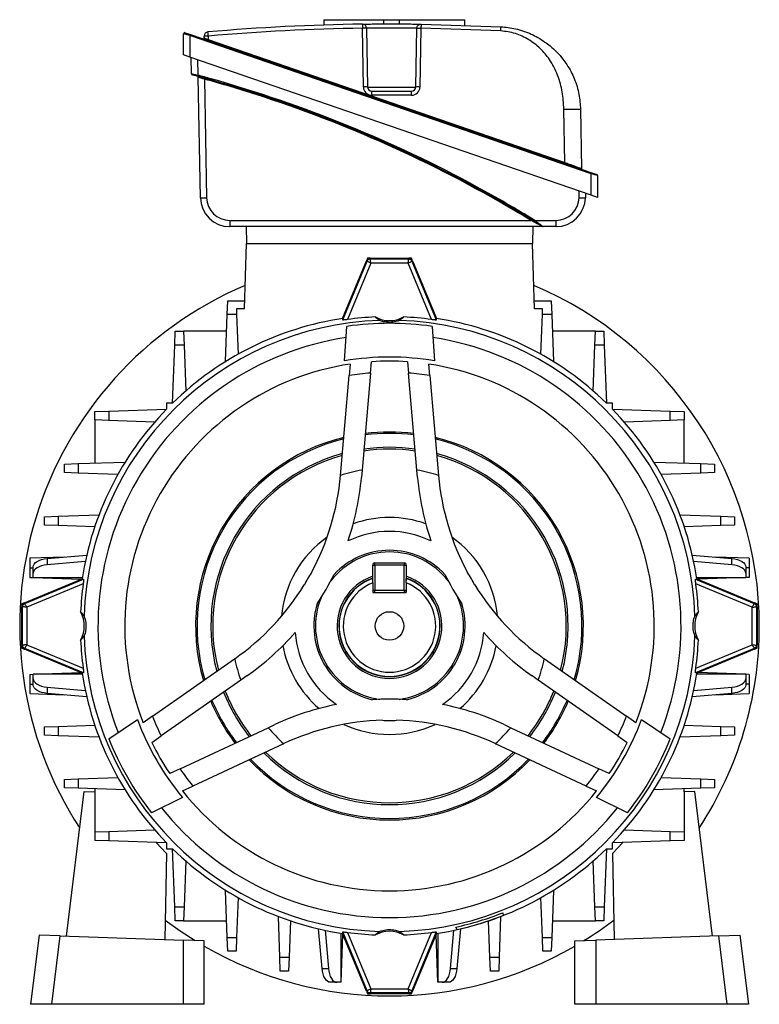
# Model space of a CAD drawing. Units: millimetres. Extents: x -678 to 458, y -458 to 458.
# Drawn here: x -88 to 88, y -116 to 118 of the extents above; entities that cross this region are included whole.
import ezdxf

# ---------------------------------------------------------------- set-up
doc = ezdxf.new("R2010")
doc.units = ezdxf.units.MM

msp = doc.modelspace()

# ---------------------------------------------------------------- linework, layer by layer
at = {"color": 7, "linetype": 'Continuous', "lineweight": 25}
for p, q in [((-15.65, 117.83), (-15.65, 116.57)), ((-15.65, 117.83), (-1.33, 117.83)), ((-1.33, 116.83), (-1.33, 117.83)), ((-1.33, 117.83), (2.38, 117.83)), ((2.38, 116.83), (2.38, 117.83)), ((2.38, 117.83), (17.91, 117.83)), ((17.91, 116.53), (17.91, 117.83)), ((-6.2, 101.82), (-6.44, 115.8)), ((-5.44, 115.8), (-5.2, 101.82)), ((6.24, 101.82), (6.49, 115.8)), ((7.49, 115.8), (7.24, 101.82)), ((26.46, 115.17), (7.49, 115.8)), ((7.5, 116.78), (26.51, 116.15)), ((-48.98, 109.46), (-48.98, 114.5)), ((-47.48, 114.06), (-48.98, 114.5)), ((-48.64, 114.73), (-47.39, 114.3)), ((-47.48, 114.06), (-47.39, 114.3)), ((-47.48, 114.06), (-47.48, 108.94)), ((48.02, 81.18), (-47.48, 114.06)), ((-47.39, 114.3), (48.11, 81.42)), ((-44.12, 113.52), (-44.11, 113.93)), ((-43.11, 113.93), (-43.13, 113.09)), ((-43.13, 113.09), (41.69, 83.89)), ((-47.48, 108.94), (-48.98, 109.46)), ((48.02, 76.06), (-47.48, 108.94)), ((-47.13, 104.97), (-47.2, 108.85)), ((-45.7, 108.33), (-45.64, 104.63)), ((-45, 75.49), (-45.5, 104.15)), ((-44, 103.68), (-43.51, 75.49)), ((-5.2, 101.82), (6.24, 101.82)), ((-4.2, 99.85), (-4.2, 100.83)), ((-4.2, 100.83), (5.24, 100.83)), ((5.24, 99.85), (5.24, 100.83)), ((5.24, 99.85), (-4.2, 99.85)), ((41.69, 83.89), (41.47, 96.53)), ((45.47, 96.53), (45.71, 82.42)), ((48.02, 81.18), (48.11, 81.42)), ((48.02, 76.06), (48.02, 81.18)), ((49.52, 80.75), (48.02, 81.18)), ((48.11, 81.42), (49.36, 80.99)), ((49.52, 80.75), (49.52, 75.55)), ((45.11, 75.49), (45.14, 77.05)), ((46.64, 76.54), (46.62, 75.49)), ((49.52, 75.55), (48.02, 76.06)), ((-38.01, 70.08), (33.64, 70.08)), ((36.43, 68.61), (-38, 68.61)), ((-34.07, 68.61), (-34, 64.61)), ((34.07, 68.61), (34, 64.61)), ((34.59, 70.08), (39.61, 70.08)), ((39.62, 68.61), (36.57, 68.61)), ((-34.54, 49.05), (-34, 64.61)), ((-34, 64.61), (34, 64.61)), ((34.54, 49.05), (34, 64.61)), ((-5.25, 61.11), (-5.51, 60.49)), ((-4.58, 61.11), (-5.25, 61.11)), ((-4.58, 60.92), (-4.58, 61.11)), ((-4.58, 61.11), (4.58, 61.11)), ((-4.58, 60.92), (4.58, 60.92)), ((4.58, 60.92), (4.58, 61.11)), ((5.25, 61.11), (4.58, 61.11)), ((5.51, 60.49), (5.25, 61.11)), ((-11.19, 46.76), (-5.51, 60.49)), ((-11.13, 46.4), (-5.33, 60.42)), ((-4.45, 59.92), (-10.01, 46.5)), ((-5.33, 60.42), (-5.51, 60.49)), ((4.45, 59.92), (-4.45, 59.92)), ((10.01, 46.5), (4.45, 59.92)), ((5.33, 60.42), (5.51, 60.49)), ((5.33, 60.42), (11.13, 46.4)), ((5.51, 60.49), (11.19, 46.76)), ((-38.62, 47.68), (-38.5, 50.98)), ((-38.5, 50.98), (-34.48, 50.98)), ((34.48, 50.98), (38.5, 50.98)), ((38.5, 50.98), (38.62, 47.68)), ((-39.01, 36.49), (-38.62, 47.68)), ((-36.38, 47.68), (-38.62, 47.68)), ((-34.54, 49.05), (-36.43, 49.05)), ((-36.43, 49.05), (-36.38, 47.68)), ((-36.38, 47.68), (-36.05, 38.23)), ((36.43, 49.05), (34.54, 49.05)), ((36.05, 38.23), (36.38, 47.68)), ((36.38, 47.68), (36.43, 49.05)), ((38.62, 47.68), (36.38, 47.68)), ((38.62, 47.68), (39.01, 36.49)), ((-11.13, 46.4), (-11.19, 46.72)), ((-10.69, 36.68), (-10.19, 44.88)), ((10.19, 44.88), (10.69, 36.68)), ((11.19, 46.72), (11.13, 46.4)), ((-51.12, 40.43), (-51, 43.74)), ((-51, 43.74), (-49, 43.74)), ((-49, 43.74), (-48.88, 40.43)), ((-38.75, 43.74), (-49, 43.74)), ((49, 43.74), (38.75, 43.74)), ((48.88, 40.43), (49, 43.74)), ((49, 43.74), (51, 43.74)), ((51, 43.74), (51.12, 40.43)), ((-51.6, 26.65), (-51.12, 40.43)), ((-48.88, 40.43), (-51.12, 40.43)), ((-48.88, 40.43), (-48.5, 29.5)), ((48.5, 29.5), (48.88, 40.43)), ((51.12, 40.43), (48.88, 40.43)), ((51.12, 40.43), (51.6, 26.65)), ((-9.34, 35.91), (-9.58, 33.17)), ((-4.51, 33.76), (-4.28, 36.46)), ((4.28, 36.46), (4.51, 33.76)), ((9.58, 33.17), (9.34, 35.91)), ((-11.66, 9.42), (-9.58, 33.17)), ((-4.51, 33.76), (-6.53, 10.7)), ((6.53, 10.7), (4.51, 33.76)), ((9.58, 33.17), (11.66, 9.42)), ((-53.03, 26.64), (-53.03, 25.22)), ((-51.61, 26.64), (-53.03, 26.64)), ((53.03, 26.64), (51.61, 26.64)), ((53.03, 25.22), (53.03, 26.64)), ((-70.13, 24.61), (-66.82, 24.72)), ((-70.13, 22.61), (-70.13, 24.61)), ((-66.82, 24.72), (-53.05, 25.21)), ((-66.82, 24.72), (-66.82, 22.49)), ((53.05, 25.21), (66.82, 24.72)), ((66.82, 22.49), (66.82, 24.72)), ((66.82, 24.72), (70.13, 24.61)), ((70.13, 24.61), (70.13, 22.61)), ((-66.82, 22.49), (-70.13, 22.61)), ((-70.13, 22.61), (-70.13, 12.36)), ((-55.89, 22.11), (-66.82, 22.49)), ((66.82, 22.49), (55.89, 22.11)), ((70.13, 22.61), (66.82, 22.49)), ((70.13, 12.36), (70.13, 22.61)), ((-77.37, 12.11), (-74.07, 12.22)), ((-77.37, 10.11), (-77.37, 12.11)), ((-74.07, 12.22), (-62.89, 12.61)), ((-74.07, 12.22), (-74.07, 9.99)), ((62.89, 12.61), (74.07, 12.22)), ((74.07, 9.99), (74.07, 12.22)), ((74.07, 12.22), (77.37, 12.11)), ((77.37, 12.11), (77.37, 10.11)), ((-74.07, 9.99), (-77.37, 10.11)), ((-64.62, 9.66), (-74.07, 9.99)), ((-11.66, 9.38), (-11.66, 9.42)), ((-6.53, 10.7), (-6.68, 8.94)), ((6.68, 8.94), (6.53, 10.7)), ((11.66, 9.42), (11.66, 9.38)), ((74.07, 9.99), (64.62, 9.66)), ((77.37, 10.11), (74.07, 9.99)), ((-78.81, -0.28), (-69.11, 0.06)), ((69.11, 0.06), (78.81, -0.28)), ((-82.11, -0.39), (-78.81, -0.28)), ((-82.11, -2.39), (-82.11, -0.39)), ((-78.81, -0.28), (-78.81, -2.51)), ((78.81, -2.51), (78.81, -0.28)), ((78.81, -0.28), (82.11, -0.39)), ((82.11, -0.39), (82.11, -2.39)), ((-78.81, -2.51), (-82.11, -2.39)), ((-70.14, -2.81), (-78.81, -2.51)), ((78.81, -2.51), (70.14, -2.81)), ((82.11, -2.39), (78.81, -2.51)), ((-77.39, -10), (-85.55, -10.29)), ((-85.55, -10.29), (-85.55, -12.57)), ((-81.47, -10.36), (-72.05, -9.53)), ((-81.47, -10.36), (-81.47, -11.86)), ((-72.4, -11.06), (-81.47, -11.86)), ((-3.5, -11.39), (3.5, -11.39)), ((-3.5, -11.89), (-3.5, -11.39)), ((3.5, -11.39), (3.5, -11.89)), ((72.05, -9.53), (81.47, -10.36)), ((81.47, -11.86), (72.4, -11.06)), ((85.55, -10.29), (77.39, -10)), ((81.47, -11.86), (81.47, -10.36)), ((85.55, -10.29), (85.55, -12.57)), ((-85.55, -12.57), (-85.55, -14.86)), ((-84.77, -13.83), (-84.77, -12.33)), ((-84.77, -14.89), (-84.77, -13.83)), ((-4, -15.61), (-4, -11.89)), ((-4, -11.89), (-3.5, -11.89)), ((-3.5, -11.89), (-3.5, -17.89)), ((3.5, -11.89), (-3.5, -11.89)), ((3.5, -17.89), (3.5, -11.89)), ((3.5, -11.89), (4, -11.89)), ((4, -11.89), (4, -15.61)), ((84.77, -12.33), (84.77, -13.83)), ((84.77, -13.83), (84.77, -14.89)), ((85.55, -12.57), (85.55, -14.86)), ((-86.88, -20.89), (-73.15, -15.2)), ((-86.81, -21.06), (-72.79, -15.26)), ((-72.89, -16.38), (-86.31, -21.94)), ((-85.55, -14.86), (-84.77, -14.89)), ((-84.77, -14.89), (-73.1, -14.89)), ((-84.77, -14.89), (-73.37, -15.29)), ((-73.11, -15.2), (-72.79, -15.26)), ((-4, -16.14), (-4, -18.39)), ((4, -16.14), (4, -18.39)), ((72.79, -15.26), (73.11, -15.2)), ((72.79, -15.26), (86.81, -21.06)), ((86.31, -21.94), (72.89, -16.38)), ((73.1, -14.89), (84.77, -14.89)), ((73.15, -15.2), (86.88, -20.89)), ((84.77, -14.89), (73.37, -15.29)), ((85.55, -14.86), (84.77, -14.89)), ((-4, -17.89), (-3.5, -17.89)), ((-4, -18.39), (4, -18.39)), ((-3.5, -17.89), (3.5, -17.89)), ((-3.5, -18.39), (-3.5, -17.89)), ((3.5, -17.89), (3.5, -18.39)), ((3.5, -17.89), (4, -17.89)), ((-86.88, -20.89), (-87.5, -21.14)), ((-86.81, -21.06), (-86.88, -20.89)), ((86.81, -21.06), (86.88, -20.89)), ((87.5, -21.14), (86.88, -20.89)), ((-87.5, -21.14), (-87.5, -21.81)), ((-87.31, -21.81), (-87.5, -21.81)), ((-87.5, -30.97), (-87.5, -21.81)), ((-87.31, -30.97), (-87.31, -21.81)), ((-86.31, -21.94), (-86.31, -30.84)), ((86.31, -30.84), (86.31, -21.94)), ((87.31, -21.81), (87.31, -30.97)), ((87.31, -21.81), (87.5, -21.81)), ((87.5, -21.81), (87.5, -21.14)), ((87.5, -21.81), (87.5, -30.97)), ((-87.31, -30.97), (-87.5, -30.97)), ((-87.5, -30.97), (-87.5, -31.64)), ((-87.5, -31.64), (-86.88, -31.9)), ((-86.81, -31.72), (-86.88, -31.9)), ((-73.15, -37.59), (-86.88, -31.9)), ((-72.79, -37.53), (-86.81, -31.72)), ((-86.31, -30.84), (-72.89, -36.4)), ((86.81, -31.72), (72.79, -37.53)), ((72.89, -36.4), (86.31, -30.84)), ((86.88, -31.9), (73.15, -37.59)), ((86.81, -31.72), (86.88, -31.9)), ((86.88, -31.9), (87.5, -31.64)), ((87.31, -30.97), (87.5, -30.97)), ((87.5, -31.64), (87.5, -30.97)), ((-56.37, -47.87), (-36.85, -34.2)), ((-36.85, -34.2), (-36.81, -34.17)), ((36.81, -34.17), (36.85, -34.2)), ((36.85, -34.2), (56.37, -47.87)), ((-85.55, -37.92), (-84.77, -37.89)), ((-85.55, -37.92), (-85.55, -40.21)), ((-84.77, -37.89), (-73.37, -37.49)), ((-73.1, -37.89), (-84.77, -37.89)), ((-84.77, -38.95), (-84.77, -37.89)), ((-84.77, -40.45), (-84.77, -38.95)), ((-72.79, -37.53), (-73.11, -37.58)), ((-35.39, -39.28), (-54.35, -52.56)), ((-33.94, -38.27), (-35.39, -39.28)), ((35.39, -39.28), (33.94, -38.27)), ((54.35, -52.56), (35.39, -39.28)), ((73.11, -37.58), (72.79, -37.53)), ((84.77, -37.89), (73.1, -37.89)), ((84.77, -37.89), (73.37, -37.49)), ((84.77, -37.89), (84.77, -38.95)), ((85.55, -37.92), (84.77, -37.89)), ((84.77, -38.95), (84.77, -40.45)), ((85.55, -37.92), (85.55, -40.21)), ((-85.55, -40.21), (-85.55, -42.49)), ((-81.47, -40.92), (-81.47, -42.42)), ((-81.47, -40.92), (-72.4, -41.72)), ((72.4, -41.72), (81.47, -40.92)), ((81.47, -42.42), (81.47, -40.92)), ((85.55, -40.21), (85.55, -42.49)), ((-85.55, -42.49), (-77.39, -42.78)), ((-72.05, -43.25), (-81.47, -42.42)), ((81.47, -42.42), (72.05, -43.25)), ((77.39, -42.78), (85.55, -42.49)), ((-66.82, -53.21), (-59.96, -48.67)), ((-56.37, -47.87), (-58.63, -49.45)), ((58.63, -49.45), (56.37, -47.87)), ((59.96, -48.67), (66.82, -53.21)), ((-82.11, -50.39), (-78.81, -50.28)), ((-82.11, -52.39), (-82.11, -50.39)), ((-78.81, -50.28), (-70.14, -49.97)), ((-78.81, -50.28), (-78.81, -52.51)), ((-49.84, -60.38), (-28.86, -50.59)), ((-28.86, -50.59), (-27.26, -49.85)), ((27.26, -49.85), (28.86, -50.59)), ((28.86, -50.59), (49.84, -60.38)), ((70.14, -49.97), (78.81, -50.28)), ((78.81, -52.51), (78.81, -50.28)), ((78.81, -50.28), (82.11, -50.39)), ((82.11, -50.39), (82.11, -52.39)), ((-78.81, -52.51), (-82.11, -52.39)), ((-69.11, -52.85), (-78.81, -52.51)), ((-56.57, -54.12), (-54.35, -52.56)), ((54.35, -52.56), (56.57, -54.12)), ((78.81, -52.51), (69.11, -52.85)), ((82.11, -52.39), (78.81, -52.51)), ((-25.19, -54.4), (-46.79, -64.47)), ((-25.15, -54.38), (-25.19, -54.4)), ((25.19, -54.4), (25.15, -54.38)), ((46.79, -64.47), (25.19, -54.4)), ((-49.84, -60.38), (-52.3, -61.52)), ((52.3, -61.52), (49.84, -60.38)), ((-77.37, -62.89), (-74.07, -62.78)), ((-77.37, -64.89), (-77.37, -62.89)), ((-74.07, -62.78), (-64.62, -62.45)), ((-74.07, -62.78), (-74.07, -65.01)), ((64.62, -62.45), (74.07, -62.78)), ((74.07, -65.01), (74.07, -62.78)), ((74.07, -62.78), (77.37, -62.89)), ((77.37, -62.89), (77.37, -64.89)), ((-74.07, -65.01), (-77.37, -64.89)), ((-62.89, -65.4), (-74.07, -65.01)), ((-70.13, -65.14), (-70.13, -65.88)), ((-49.28, -65.63), (-46.79, -64.47)), ((46.79, -64.47), (49.28, -65.63)), ((74.07, -65.01), (62.89, -65.4)), ((70.13, -65.88), (70.13, -65.14)), ((77.37, -64.89), (74.07, -65.01)), ((-76.85, -100.17), (-72.63, -65.8)), ((-72.63, -65.8), (-70.13, -65.88)), ((-70.13, -65.88), (-70.13, -77.39)), ((-49.28, -67.18), (-56.63, -70.85)), ((56.63, -70.85), (49.28, -67.18)), ((72.63, -65.8), (70.13, -65.88)), ((70.13, -65.88), (70.13, -77.39)), ((76.85, -100.17), (72.63, -65.8)), ((-66.82, -75.28), (-55.89, -74.89)), ((55.89, -74.89), (66.82, -75.28)), ((-70.13, -75.39), (-66.82, -75.28)), ((-66.82, -75.28), (-66.82, -77.51)), ((66.82, -77.51), (66.82, -75.28)), ((66.82, -75.28), (70.13, -75.39)), ((-70.13, -77.39), (-70.08, -77.39)), ((-66.82, -77.51), (-70.08, -77.39)), ((-53.05, -77.99), (-66.82, -77.51)), ((-55.54, -77.9), (-53.08, -80.53)), ((-53.03, -78), (-53.03, -79.42)), ((-53.03, -79.42), (-51.61, -79.42)), ((-51.12, -93.21), (-51.6, -79.44)), ((51.6, -79.44), (51.12, -93.21)), ((51.61, -79.42), (53.03, -79.42)), ((53.03, -79.42), (53.03, -78)), ((66.82, -77.51), (53.05, -77.99)), ((55.54, -77.9), (53.08, -80.53)), ((70.08, -77.39), (66.82, -77.51)), ((70.13, -77.39), (70.08, -77.39)), ((-53.08, -80.53), (-53.44, -100.99)), ((53.08, -80.53), (53.44, -100.99)), ((-48.5, -82.28), (-48.88, -93.21)), ((48.88, -93.21), (48.5, -82.28)), ((-38.62, -100.46), (-39.01, -89.28)), ((-36.05, -91.01), (-36.38, -100.46)), ((36.38, -100.46), (36.05, -91.01)), ((39.01, -89.28), (38.62, -100.46)), ((-51.12, -93.21), (-48.88, -93.21)), ((-51, -96.52), (-51.12, -93.21)), ((-48.88, -93.21), (-49, -96.52)), ((48.88, -93.21), (51.12, -93.21)), ((49, -96.52), (48.88, -93.21)), ((51.12, -93.21), (51, -96.52)), ((-26.12, -105.2), (-26.45, -95.5)), ((26.45, -95.5), (26.12, -105.2)), ((26.94, -94.62), (27.05, -95.27)), ((-49, -96.52), (-51, -96.52)), ((-49, -96.52), (-38.75, -96.52)), ((-23.58, -96.53), (-23.88, -105.2)), ((16.09, -98.62), (15.82, -98.02)), ((23.88, -105.2), (23.58, -96.53)), ((38.75, -96.52), (49, -96.52)), ((51, -96.52), (49, -96.52)), ((-83.4, -99.94), (-85.42, -116.39)), ((-78.39, -100.12), (-83.4, -99.94)), ((-80.39, -116.39), (-78.39, -100.12)), ((-78.39, -100.12), (-49.06, -101.14)), ((-38.62, -100.46), (-36.38, -100.46)), ((-38.5, -103.76), (-38.62, -100.46)), ((-36.38, -100.46), (-36.5, -103.76)), ((-16.03, -107.86), (-16.86, -98.45)), ((-15.33, -98.79), (-14.53, -107.86)), ((-11.5, -111.16), (-11.5, -99.49)), ((-11.5, -111.16), (-11.1, -99.76)), ((-11.19, -99.5), (-11.13, -99.18)), ((-5.51, -113.27), (-11.19, -99.54)), ((-5.33, -113.2), (-11.13, -99.18)), ((-10.01, -99.28), (-4.45, -112.7)), ((4.45, -112.7), (10.01, -99.28)), ((11.13, -99.18), (5.33, -113.2)), ((11.19, -99.54), (5.51, -113.27)), ((11.5, -111.16), (11.1, -99.76)), ((11.13, -99.18), (11.19, -99.5)), ((11.5, -99.49), (11.5, -111.16)), ((14.53, -107.86), (15.33, -98.79)), ((16.86, -98.45), (16.03, -107.86)), ((36.38, -100.46), (38.62, -100.46)), ((36.5, -103.76), (36.38, -100.46)), ((38.62, -100.46), (38.5, -103.76)), ((78.39, -100.12), (49.06, -101.14)), ((78.39, -100.12), (83.4, -99.94)), ((80.39, -116.39), (78.39, -100.12)), ((83.4, -99.94), (85.42, -116.39)), ((-49.06, -101.14), (-49.06, -116.39)), ((-44.07, -101.32), (-49.06, -101.14)), ((-44.07, -116.39), (-44.07, -101.32)), ((44.07, -101.32), (49.06, -101.14)), ((44.07, -116.39), (44.07, -101.32)), ((49.06, -101.14), (49.06, -116.39)), ((-36.5, -103.76), (-38.5, -103.76)), ((-26.12, -105.2), (-23.88, -105.2)), ((-26, -108.51), (-26.12, -105.2)), ((-23.88, -105.2), (-24, -108.51)), ((23.88, -105.2), (26.12, -105.2)), ((24, -108.51), (23.88, -105.2)), ((26.12, -105.2), (26, -108.51)), ((38.5, -103.76), (36.5, -103.76)), ((-24, -108.51), (-26, -108.51)), ((-16.03, -107.86), (-14.53, -107.86)), ((14.53, -107.86), (16.03, -107.86)), ((26, -108.51), (24, -108.51)), ((-12.56, -111.16), (-14.06, -111.16)), ((-11.5, -111.16), (-12.56, -111.16)), ((12.56, -111.16), (11.5, -111.16)), ((14.06, -111.16), (12.56, -111.16)), ((-5.33, -113.2), (-5.51, -113.27)), ((-5.51, -113.27), (-5.25, -113.89)), ((-5.25, -113.89), (-4.58, -113.89)), ((4.58, -113.7), (-4.58, -113.7)), ((-4.58, -113.7), (-4.58, -113.89)), ((4.58, -113.89), (-4.58, -113.89)), ((-4.45, -112.7), (4.45, -112.7)), ((4.58, -113.7), (4.58, -113.89)), ((4.58, -113.89), (5.25, -113.89)), ((5.25, -113.89), (5.51, -113.27)), ((5.33, -113.2), (5.51, -113.27)), ((-80.39, -116.39), (-85.42, -116.39)), ((-49.06, -116.39), (-80.39, -116.39)), ((-44.07, -116.39), (-49.06, -116.39)), ((49.06, -116.39), (44.07, -116.39)), ((80.39, -116.39), (49.06, -116.39)), ((85.42, -116.39), (80.39, -116.39))]:
    msp.add_line(p, q, dxfattribs=at)
at = {"color": 8, "linetype": 'Continuous', "lineweight": 25}
for p, q in [((-85.55, -12.57), (-84.77, -12.57)), ((85.55, -12.57), (84.77, -12.57)), ((-85.55, -40.21), (-84.77, -40.21)), ((85.55, -40.21), (84.77, -40.21))]:
    msp.add_line(p, q, dxfattribs=at)
at = {"color": 7, "linetype": 'Continuous', "lineweight": 25, "flags": 128}
for points in [[(-6.45, 116.78), (-6.45, 116.76), (-6.45, 116.71), (-6.45, 116.62), (-6.45, 116.5), (-6.45, 116.35), (-6.45, 116.18), (-6.44, 115.99), (-6.44, 115.8)], [(-84.77, -12.33), (-84.71, -11.99), (-84.53, -11.65), (-84.24, -11.33), (-83.84, -11.05), (-83.34, -10.8), (-82.77, -10.6), (-82.14, -10.45), (-81.47, -10.36)], [(81.47, -10.36), (82.14, -10.45), (82.77, -10.6), (83.34, -10.8), (83.84, -11.05), (84.24, -11.33), (84.53, -11.65), (84.71, -11.99), (84.77, -12.33)], [(-81.47, -11.86), (-82.14, -11.95), (-82.77, -12.1), (-83.34, -12.3), (-83.84, -12.55), (-84.24, -12.83), (-84.53, -13.15), (-84.71, -13.49), (-84.77, -13.83)], [(84.77, -13.83), (84.71, -13.49), (84.53, -13.15), (84.24, -12.83), (83.84, -12.55), (83.34, -12.3), (82.77, -12.1), (82.14, -11.95), (81.47, -11.86)], [(-84.77, -38.95), (-84.71, -39.3), (-84.53, -39.63), (-84.24, -39.95), (-83.84, -40.24), (-83.34, -40.48), (-82.77, -40.68), (-82.14, -40.83), (-81.47, -40.92)], [(81.47, -40.92), (82.14, -40.83), (82.77, -40.68), (83.34, -40.48), (83.84, -40.24), (84.24, -39.95), (84.53, -39.63), (84.71, -39.3), (84.77, -38.95)], [(-81.47, -42.42), (-82.14, -42.33), (-82.77, -42.18), (-83.34, -41.98), (-83.84, -41.74), (-84.24, -41.45), (-84.53, -41.13), (-84.71, -40.8), (-84.77, -40.45)], [(84.77, -40.45), (84.71, -40.8), (84.53, -41.13), (84.24, -41.45), (83.84, -41.74), (83.34, -41.98), (82.77, -42.18), (82.14, -42.33), (81.47, -42.42)], [(-53.36, -96.37), (-49.83, -98.93), (-46.28, -101.24)], [(-14.06, -111.16), (-14.41, -111.1), (-14.74, -110.92), (-15.06, -110.63), (-15.34, -110.23), (-15.59, -109.74), (-15.79, -109.16), (-15.94, -108.53), (-16.03, -107.86)], [(-14.53, -107.86), (-14.44, -108.53), (-14.29, -109.16), (-14.09, -109.74), (-13.84, -110.23), (-13.56, -110.63), (-13.24, -110.92), (-12.91, -111.1), (-12.56, -111.16)], [(12.56, -111.16), (12.91, -111.1), (13.24, -110.92), (13.56, -110.63), (13.84, -110.23), (14.09, -109.74), (14.29, -109.16), (14.44, -108.53), (14.53, -107.86)], [(16.03, -107.86), (15.94, -108.53), (15.79, -109.16), (15.59, -109.74), (15.34, -110.23), (15.06, -110.63), (14.74, -110.92), (14.41, -111.1), (14.06, -111.16)]]:
    msp.add_lwpolyline(points, dxfattribs=at)
at = {"color": 7, "linetype": 'Continuous', "lineweight": 25}
msp.add_circle((0, -26.39), 3.4, dxfattribs=at)
for centre, radius, start, end in [((-43.11, 113.91), 1, 95.0293, 179), ((0.52, -381.94), 498.77, 90.8016, 95.0293), ((-202.09, 100.18), 159.57, 4.9421, 5.2949), ((0.52, -381.93), 497.77, 90.8016, 95.0293), ((-6.44, 115.78), 1, 1, 90.8016), ((-5.94, 101.47), 14.34, 88.0016, 91.9984), ((-48.73, 114.5), 0.25, 71, 180), ((-44.37, 113.52), 0.25, 251, 359), ((-43.61, 99.6), 14.34, 88.0016, 91.9984), ((-53.32, 116.54), 10.76, 340.0141, 341.3239), ((-46.88, 104.97), 0.25, 181, 255.1986), ((3.31, 91.41), 50.7, 164.8866, 165.1642), ((-124.6, -189.12), 303.94, 58.446, 74.9552), ((-45.75, 104.15), 0.25, 1, 74.9515), ((-97.53, 118.48), 55.54, 344.5471, 344.8004), ((-124.6, -189.13), 304.19, 61.4243, 74.335), ((-4.2, 101.85), 2, 181, 270), ((-5.7, 87.49), 14.34, 88.0016, 91.9984), ((-4.2, 101.83), 1, 181, 270), ((5.24, 101.85), 2, 270, 359), ((5.24, 101.83), 1, 270, 359), ((6.74, 87.49), 14.34, 88.0016, 91.9984), ((-124.59, -189.12), 303.69, 59.4932, 72.1962), ((31.5, 87.33), 10.76, 340.0141, 341.3239), ((45.96, 82.42), 0.25, 181, 251), ((49.27, 80.75), 0.25, 0, 71), ((-44.27, 98.18), 22.7, 268.1728, 271.9368), ((-38, 75.61), 7, 181, 270), ((-38.01, 75.58), 5.5, 181, 270), ((39.61, 75.58), 5.5, 270, 359), ((39.62, 75.61), 7, 270, 359), ((45.89, 98.25), 22.78, 268.0485, 271.8432), ((47.58, 61.65), 16.29, 147.9463, 148.8106), ((26.53, 69.72), 64.54, 179.6761, 180.9859), ((20.84, 78.46), 16.1, 327.7876, 328.6622), ((36.57, 68.86), 0.25, 238.0062, 270), ((104.15, 69.72), 64.54, 179.6761, 180.9859), ((-4.58, 60.11), 1, 90, 157.5), ((4.58, 60.11), 1, 22.5, 90), ((0, -26.39), 88, 112.9747, 213.1316), ((0, -26.39), 88, 0, 67.0253), ((0, -26.39), 73.58, 92.6099, 97.8193), ((0, 53.11), 6.87, 240.8179, 299.1821), ((0, -26.39), 73.58, 82.1807, 87.3901), ((0, -26.39), 72.72, 91.8336, 178.1664), ((0, -26.39), 74, 98.6227, 134.2204), ((0, -26.39), 72, 90, 98.1324), ((0, -26.39), 72, 81.8676, 90), ((0, -26.39), 72.72, 1.8336, 88.1664), ((0, -26.39), 74, 45.7796, 81.3773), ((0, -26.39), 69.37, 98.5808, 201.4192), ((0, -26.39), 69.37, 338.5808, 81.4192), ((0, -26.39), 63.97, 80.3826, 99.6174), ((0, -26.39), 63, 98.529, 201.471), ((0, -26.39), 63, 86.108, 93.892), ((0, -26.39), 63, 338.529, 81.471), ((0, -26.39), 60.32, 94.2901, 99.1417), ((0, -26.39), 60.32, 80.8583, 85.7099), ((0, -26.39), 74, 135.7796, 171.2989), ((0, -26.39), 74, 8.7011, 44.2204), ((0, -26.39), 45.8, 82.7239, 97.2761), ((0, -26.39), 46.14, 82.8156, 97.1844), ((0, -26.39), 46.14, 103.6282, 196.3718), ((0, -26.39), 45.8, 103.7714, 196.2286), ((0, -26.39), 46.14, 343.6282, 76.3718), ((0, -26.39), 45.8, 343.7714, 76.2286), ((0, -26.39), 42.5, 105.2904, 194.7096), ((0, -26.39), 42.06, 105.5104, 194.4896), ((0, -26.39), 42.06, 81.6141, 98.3859), ((0, -26.39), 42.5, 81.7541, 98.2459), ((0, -26.39), 42.5, 345.2904, 74.7096), ((0, -26.39), 42.06, 345.5104, 74.4896), ((-70.94, 14.57), 59.5, 331.6254, 355), ((0, -26.39), 37.66, 99.9838, 108.0352), ((0, -26.39), 37.66, 71.9648, 80.0162), ((70.94, 14.57), 59.5, 185, 208.3746), ((-70.94, 14.57), 64.5, 341.2503, 355), ((70.94, 14.57), 64.5, 185, 198.7497), ((0, -26.39), 25.8, 70.4836, 109.5164), ((0, -26.39), 22.5, 64.0057, 115.9943), ((0, -26.39), 25.8, 125.1288, 174.8712), ((0, -26.39), 25.8, 5.1288, 54.8712), ((0, -26.39), 17.61, 37.5525, 142.4475), ((0, -26.39), 18, 42.9863, 137.0137), ((-3.5, -11.89), 0.5, 90, 180), ((3.5, -11.89), 0.5, 0, 90), ((0, -26.39), 22.5, 145.6982, 154.3018), ((0, -26.39), 22.5, 25.6982, 34.3018), ((0, -26.39), 73.58, 172.1807, 177.3901), ((-70.94, 14.57), 64.5, 326.4045, 333.5955), ((0, -26.39), 12.47, 108.7017, 270), ((0, -26.39), 12, 109.4712, 70.5288), ((0, -26.39), 11, 111.3237, 68.6763), ((0, -26.39), 12.47, 270, 71.2983), ((70.94, 14.57), 64.5, 206.4045, 213.5955), ((0, -26.39), 73.58, 2.6099, 7.8193), ((-70.94, 14.57), 59.5, 305, 328.3746), ((-3.5, -17.89), 0.5, 180, 270), ((3.5, -17.89), 0.5, 270, 0), ((70.94, 14.57), 59.5, 211.6254, 235), ((-86.5, -21.81), 1, 112.5, 180), ((0, -26.39), 17.61, 157.5525, 262.4475), ((0, -26.39), 17.61, 277.5525, 22.4475), ((86.5, -21.81), 1, 0, 67.5), ((-79.5, -26.39), 6.87, 330.8179, 29.1821), ((0, -26.39), 18, 162.9863, 257.0137), ((0, -26.39), 18, 282.9863, 17.0137), ((79.5, -26.39), 6.87, 150.8179, 209.1821), ((-70.94, 14.57), 64.5, 305, 318.7497), ((0, -26.39), 22.5, 184.0057, 235.9943), ((0, -26.39), 22.5, 304.0057, 355.9943), ((70.94, 14.57), 64.5, 221.2503, 235), ((0, -26.39), 88, 326.8684, 0), ((0, -26.39), 73.58, 182.6099, 187.8193), ((0, -26.39), 72.72, 181.8336, 268.1664), ((0, -26.39), 72.72, 271.8336, 358.1664), ((0, -26.39), 73.58, 352.1807, 357.3901), ((-86.5, -30.97), 1, 180, 247.5), ((0, -26.39), 25.8, 190.4836, 229.5164), ((0, -26.39), 25.8, 310.4836, 349.5164), ((86.5, -30.97), 1, 292.5, 0), ((0, -26.39), 37.66, 191.9648, 200.0162), ((0, -26.39), 37.66, 339.9838, 348.0352), ((0, -26.39), 74, 188.7011, 224.2204), ((0, -26.39), 74, 315.7796, 351.2989), ((0, -26.39), 42.5, 201.7541, 218.2459), ((0, -26.39), 42.06, 201.6141, 218.3859), ((0, -26.39), 42.06, 321.6141, 338.3859), ((0, -26.39), 42.5, 321.7541, 338.2459), ((0, -26.39), 46.14, 202.8156, 217.1844), ((0, -26.39), 45.8, 202.7239, 217.2761), ((0, -108.3), 64.5, 86.4045, 93.5955), ((0, -26.39), 45.8, 322.7239, 337.2761), ((0, -26.39), 46.14, 322.8156, 337.1844), ((0, -108.3), 64.5, 101.2503, 115), ((0, -108.3), 64.5, 65, 78.7497), ((0, -26.39), 63.97, 200.3826, 219.6174), ((0, -26.39), 60.32, 200.8583, 205.7099), ((0, -108.3), 59.5, 91.6254, 115), ((0, -26.39), 22.5, 265.6982, 274.3018), ((0, -108.3), 59.5, 65, 88.3746), ((0, -26.39), 63.97, 320.3826, 339.6174), ((0, -26.39), 60.32, 334.2901, 339.1417), ((0, -26.39), 37.66, 219.9838, 228.0352), ((0, -26.39), 25.8, 245.1288, 294.8712), ((0, -26.39), 37.66, 311.9648, 320.0162), ((0, -26.39), 72, 201.8676, 218.1324), ((0, -26.39), 72, 321.8676, 338.1324), ((0, -26.39), 63, 206.108, 213.892), ((0, -26.39), 63, 326.108, 333.892), ((0, -26.39), 46.14, 223.6282, 316.3718), ((0, -26.39), 45.8, 223.7714, 316.2286), ((0, -26.39), 42.5, 225.2904, 314.7096), ((0, -26.39), 42.06, 225.5104, 314.4896), ((0, -26.39), 60.32, 214.2901, 219.1417), ((0, -26.39), 60.32, 320.8583, 325.7099), ((0, -26.39), 63, 218.529, 321.471), ((0, -26.39), 69.37, 218.5808, 321.4192), ((0, -26.39), 74, 225.7796, 261.2989), ((0, -26.39), 74, 278.7011, 314.2204), ((0, -26.39), 73.36, 282.4507, 291.5493), ((0, -26.39), 74, 282.5563, 291.4437), ((0, -26.39), 88, 301.7305, 307.3269), ((0, -26.39), 73.58, 262.1807, 267.3901), ((0, -105.89), 6.87, 60.8179, 119.1821), ((0, -26.39), 73.58, 272.6099, 277.8193), ((0, -26.39), 88, 239.9494, 300.0506), ((-4.58, -112.89), 1, 202.5, 270), ((4.58, -112.89), 1, 270, 337.5)]:
    msp.add_arc(centre, radius, start, end, dxfattribs=at)
at = {"color": 8, "linetype": 'Continuous', "lineweight": 25}
for centre, radius, start, end in [((-124.6, -189.13), 304.19, 74.335, 74.9552), ((-124.59, -189.12), 303.69, 72.1962, 74.6097), ((-124.6, -189.13), 304.19, 58.446, 61.4243), ((-124.59, -189.12), 303.69, 58.597, 59.4932), ((0, -26.39), 12.05, 109.3872, 270), ((0, -26.39), 12.05, 270, 70.6128)]:
    msp.add_arc(centre, radius, start, end, dxfattribs=at)
at = {"color": 7, "linetype": 'Continuous', "lineweight": 25}
msp.add_ellipse((-43.13, 113.1), major_axis=(0.993, -0.424), ratio=0.003745, start_param=3.143114, end_param=4.713605, dxfattribs=at)
for points, knots in [([(-6.45, 116.78), (-6.38, 116.78), (-6.22, 116.79), (-5.02, 116.8), (-3.25, 116.82), (-1.04, 116.83), (1.35, 116.83), (3.64, 116.82), (5.58, 116.81), (6.95, 116.79), (7.46, 116.78), (7.49, 116.78), (7.5, 116.78)], [0, 0, 0, 0, 0.10728, 0.214604, 0.321999, 0.429449, 0.536912, 0.644345, 0.751728, 0.859059, 0.966347, 1, 1, 1, 1]), ([(6.49, 115.8), (6.48, 115.8), (6.45, 115.8), (6.01, 115.81), (4.85, 115.82), (3.19, 115.84), (1.23, 115.85), (-0.81, 115.85), (-2.7, 115.84), (-4.21, 115.82), (-5.24, 115.8), (-5.37, 115.8), (-5.44, 115.8)], [0, 0, 0, 0, 0.0336857, 0.1410653, 0.2484331, 0.3557825, 0.4631252, 0.570481, 0.6778558, 0.7852386, 0.8926198, 1, 1, 1, 1]), ([(7.5, 116.78), (7.5, 116.77), (7.5, 116.75), (7.5, 116.63), (7.5, 116.5), (7.5, 116.34), (7.49, 116.11), (7.49, 115.92), (7.49, 115.8)], [0, 0, 0, 0, 0.239714, 0.368534, 0.500018, 0.631499, 0.760312, 1, 1, 1, 1]), ([(26.46, 115.17), (26.46, 115.3), (26.47, 115.49), (26.49, 115.72), (26.5, 115.87), (26.5, 116), (26.51, 116.12), (26.51, 116.14), (26.51, 116.15)], [0, 0, 0, 0, 0.239696, 0.368514, 0.5, 0.631486, 0.760304, 1, 1, 1, 1]), ([(41.47, 96.53), (41.44, 97.24), (41.39, 98.62), (41.12, 100.63), (40.69, 102.64), (40.06, 104.63), (39.18, 106.59), (38.16, 108.3), (37.05, 109.75), (35.88, 111), (34.58, 112.12), (33.15, 113.11), (31.6, 113.93), (29.4, 114.8), (27.64, 115.02), (26.46, 115.17)], [0, 0, 0, 0, 0.08032, 0.15685, 0.23008, 0.313358, 0.394258, 0.473854, 0.538079, 0.601636, 0.667431, 0.732625, 0.799363, 0.865877, 1, 1, 1, 1]), ([(26.51, 116.15), (27.08, 116.11), (28.25, 116.02), (30.04, 115.68), (31.9, 115.15), (33.68, 114.45), (35.4, 113.57), (36.88, 112.63), (38.41, 111.47), (39.85, 110.13), (41.17, 108.62), (42.28, 107.06), (43.19, 105.52), (44.27, 103.19), (45.21, 100.21), (45.38, 97.71), (45.47, 96.53)], [0, 0, 0, 0, 0.056743, 0.11713, 0.181208, 0.249012, 0.30792, 0.374294, 0.424696, 0.499953, 0.571897, 0.625679, 0.691791, 0.751117, 0.882714, 1, 1, 1, 1]), ([(-47.13, 104.97), (-47.12, 104.96), (-47.09, 104.95), (-46.84, 104.9), (-46.48, 104.82), (-46.06, 104.73), (-45.77, 104.66), (-45.64, 104.63)], [0, 0, 0, 0, 0.206087, 0.41167, 0.619338, 0.833426, 1, 1, 1, 1]), ([(-45.7, 104.4), (-45.81, 104.42), (-46.05, 104.49), (-46.41, 104.58), (-46.71, 104.66), (-46.91, 104.72), (-46.94, 104.72), (-46.95, 104.73)], [0, 0, 0, 0, 0.167489, 0.382323, 0.59001, 0.794941, 1, 1, 1, 1]), ([(-43.93, 103.91), (-44.14, 103.97), (-44.54, 104.08), (-45.08, 104.23), (-45.48, 104.33), (-45.66, 104.38), (-45.68, 104.39), (-45.68, 104.39)], [0, 0, 0, 0, 0.226589, 0.453327, 0.674556, 0.886837, 1, 1, 1, 1]), ([(-44, 103.68), (-44.13, 103.72), (-44.42, 103.81), (-44.84, 103.95), (-45.21, 104.06), (-45.45, 104.14), (-45.48, 104.15), (-45.5, 104.15)], [0, 0, 0, 0, 0.169823, 0.385604, 0.593035, 0.796716, 1, 1, 1, 1]), ([(41.47, 96.53), (41.97, 96.54), (42.74, 96.55), (43.67, 96.56), (44.31, 96.56), (44.83, 96.56), (45.33, 96.55), (45.41, 96.54), (45.47, 96.53)], [0, 0, 0, 0, 0.2394611, 0.3683634, 0.5, 0.6316366, 0.7605389, 1, 1, 1, 1]), ([(41.69, 83.89), (41.69, 83.89), (42.07, 83.75), (42.89, 83.45), (44.03, 83.03), (44.97, 82.69), (45.49, 82.5), (45.68, 82.43), (45.71, 82.42), (45.71, 82.42), (45.71, 82.42)], [0, 0, 0, 0, 0.000009, 0.189326, 0.403321, 0.605634, 0.802519, 0.912904, 0.999991, 1, 1, 1, 1]), ([(36.43, 68.61), (36.43, 68.61), (36.43, 68.61), (36.39, 68.63), (36.29, 68.68), (36.09, 68.79), (35.68, 69.01), (34.85, 69.45), (34.15, 69.82), (33.64, 70.08)], [0, 0, 0, 0, 0.014359, 0.0949, 0.106579, 0.200679, 0.372172, 0.546645, 1, 1, 1, 1]), ([(36.44, 68.65), (36.44, 68.65), (36.43, 68.65), (36.37, 68.69), (36.19, 68.8), (35.9, 68.98), (35.32, 69.35), (34.82, 69.65), (34.46, 69.88)], [0, 0, 0, 0, 0.026295, 0.125912, 0.224622, 0.392018, 0.558534, 1, 1, 1, 1]), ([(34.59, 70.08), (34.95, 69.82), (35.45, 69.44), (36.03, 69.01), (36.32, 68.79), (36.51, 68.66), (36.57, 68.61), (36.57, 68.61), (36.57, 68.61)], [0, 0, 0, 0, 0.426847, 0.59098, 0.760332, 0.863744, 0.971322, 1, 1, 1, 1]), ([(-5.33, 60.42), (-5.29, 60.49), (-5.22, 60.63), (-5.04, 60.79), (-4.82, 60.9), (-4.66, 60.91), (-4.58, 60.92)], [0, 0, 0, 0, 0.250008, 0.5, 0.749992, 1, 1, 1, 1]), ([(-4.45, 59.92), (-4.47, 60.05), (-4.5, 60.3), (-4.54, 60.58), (-4.56, 60.75), (-4.58, 60.88), (-4.58, 60.9), (-4.58, 60.92)], [0, 0, 0, 0, 0.250613, 0.500685, 0.631274, 0.758166, 1, 1, 1, 1]), ([(4.45, 59.92), (4.47, 60.05), (4.5, 60.3), (4.54, 60.58), (4.56, 60.75), (4.58, 60.88), (4.58, 60.9), (4.58, 60.92)], [0, 0, 0, 0, 0.2506129, 0.5006855, 0.6312644, 0.7581527, 1, 1, 1, 1]), ([(4.58, 60.92), (4.66, 60.91), (4.82, 60.9), (5.04, 60.79), (5.22, 60.63), (5.29, 60.49), (5.33, 60.42)], [0, 0, 0, 0, 0.250008, 0.5, 0.749992, 1, 1, 1, 1]), ([(-4.45, 59.92), (-4.57, 59.98), (-4.79, 60.11), (-5.04, 60.25), (-5.18, 60.33), (-5.29, 60.4), (-5.31, 60.41), (-5.33, 60.42)], [0, 0, 0, 0, 0.2506129, 0.5006855, 0.6312644, 0.7581527, 1, 1, 1, 1]), ([(4.45, 59.92), (4.57, 59.98), (4.79, 60.11), (5.04, 60.25), (5.18, 60.33), (5.29, 60.4), (5.31, 60.41), (5.33, 60.42)], [0, 0, 0, 0, 0.250613, 0.500685, 0.631274, 0.758166, 1, 1, 1, 1]), ([(-2.33, 46.29), (-2.59, 46.45), (-3.11, 46.77), (-3.27, 47), (-3.35, 47.11)], [0, 0, 0, 0, 0.498052, 1, 1, 1, 1]), ([(3.35, 47.11), (3.27, 47), (3.11, 46.78), (2.59, 46.45), (2.33, 46.29)], [0, 0, 0, 0, 0.498679, 1, 1, 1, 1]), ([(-10.01, 46.5), (-10.18, 46.48), (-10.49, 46.44), (-10.85, 46.4), (-11.06, 46.39), (-11.13, 46.39), (-11.13, 46.4), (-11.13, 46.4)], [0, 0, 0, 0, 0.307865, 0.570098, 0.760649, 0.951804, 1, 1, 1, 1]), ([(2.33, 46.29), (2.25, 46.25), (2.09, 46.18), (1.56, 46.01), (0.87, 45.88), (0.08, 45.82), (-0.71, 45.86), (-1.42, 45.98), (-1.97, 46.14), (-2.23, 46.24), (-2.31, 46.28), (-2.33, 46.29)], [0, 0, 0, 0, 0.123124, 0.246414, 0.367621, 0.487109, 0.607123, 0.727292, 0.846795, 0.967161, 1, 1, 1, 1]), ([(11.13, 46.4), (11.12, 46.4), (11.11, 46.39), (10.95, 46.39), (10.72, 46.41), (10.4, 46.45), (10.15, 46.48), (10.01, 46.5)], [0, 0, 0, 0, 0.177858, 0.355475, 0.539694, 0.746707, 1, 1, 1, 1]), ([(-72.79, -15.26), (-72.79, -15.27), (-72.78, -15.28), (-72.78, -15.44), (-72.8, -15.67), (-72.84, -15.99), (-72.87, -16.24), (-72.89, -16.38)], [0, 0, 0, 0, 0.177858, 0.355475, 0.539694, 0.746707, 1, 1, 1, 1]), ([(-4, -16.14), (-4, -16.02), (-4, -15.66), (-4, -15.3), (-4, -15.08)], [0, 0, 0, 0, 0.359922, 1, 1, 1, 1]), ([(4, -16.14), (4, -16.02), (4, -15.66), (4, -15.3), (4, -15.08)], [0, 0, 0, 0, 0.359922, 1, 1, 1, 1]), ([(72.89, -16.38), (72.87, -16.21), (72.83, -15.9), (72.79, -15.54), (72.78, -15.33), (72.78, -15.26), (72.79, -15.26), (72.79, -15.26)], [0, 0, 0, 0, 0.307865, 0.570098, 0.760649, 0.951804, 1, 1, 1, 1]), ([(-87.31, -21.81), (-87.3, -21.73), (-87.29, -21.57), (-87.18, -21.35), (-87.02, -21.17), (-86.88, -21.1), (-86.81, -21.06)], [0, 0, 0, 0, 0.250008, 0.5, 0.749992, 1, 1, 1, 1]), ([(-86.31, -21.94), (-86.37, -21.82), (-86.5, -21.6), (-86.64, -21.35), (-86.73, -21.21), (-86.79, -21.1), (-86.8, -21.08), (-86.81, -21.06)], [0, 0, 0, 0, 0.250613, 0.500685, 0.631274, 0.758166, 1, 1, 1, 1]), ([(86.31, -21.94), (86.37, -21.82), (86.5, -21.6), (86.64, -21.35), (86.73, -21.21), (86.79, -21.1), (86.8, -21.08), (86.81, -21.06)], [0, 0, 0, 0, 0.250613, 0.500685, 0.631264, 0.758153, 1, 1, 1, 1]), ([(86.81, -21.06), (86.88, -21.1), (87.02, -21.17), (87.18, -21.35), (87.29, -21.57), (87.3, -21.73), (87.31, -21.81)], [0, 0, 0, 0, 0.250008, 0.5, 0.749992, 1, 1, 1, 1]), ([(-86.31, -21.94), (-86.44, -21.92), (-86.7, -21.89), (-86.97, -21.85), (-87.14, -21.83), (-87.27, -21.81), (-87.29, -21.81), (-87.31, -21.81)], [0, 0, 0, 0, 0.2506129, 0.5006855, 0.6312644, 0.7581527, 1, 1, 1, 1]), ([(-73.5, -23.04), (-73.39, -23.12), (-73.17, -23.28), (-72.84, -23.8), (-72.68, -24.06)], [0, 0, 0, 0, 0.498679, 1, 1, 1, 1]), ([(72.68, -24.06), (72.84, -23.8), (73.17, -23.28), (73.39, -23.12), (73.5, -23.04)], [0, 0, 0, 0, 0.498052, 1, 1, 1, 1]), ([(86.31, -21.94), (86.44, -21.92), (86.7, -21.89), (86.97, -21.85), (87.14, -21.83), (87.27, -21.81), (87.29, -21.81), (87.31, -21.81)], [0, 0, 0, 0, 0.250613, 0.500685, 0.631274, 0.758166, 1, 1, 1, 1]), ([(-72.68, -24.06), (-72.64, -24.14), (-72.57, -24.3), (-72.4, -24.83), (-72.27, -25.52), (-72.21, -26.31), (-72.25, -27.1), (-72.37, -27.81), (-72.53, -28.36), (-72.63, -28.63), (-72.67, -28.7), (-72.68, -28.72)], [0, 0, 0, 0, 0.123124, 0.246414, 0.367621, 0.487109, 0.607123, 0.727292, 0.846795, 0.967161, 1, 1, 1, 1]), ([(72.68, -28.72), (72.64, -28.64), (72.57, -28.48), (72.4, -27.95), (72.27, -27.26), (72.21, -26.48), (72.25, -25.68), (72.37, -24.97), (72.53, -24.42), (72.63, -24.16), (72.67, -24.08), (72.68, -24.06)], [0, 0, 0, 0, 0.123124, 0.246414, 0.367621, 0.487109, 0.607123, 0.727292, 0.846795, 0.967161, 1, 1, 1, 1]), ([(-72.68, -28.72), (-72.84, -28.98), (-73.17, -29.5), (-73.39, -29.66), (-73.5, -29.74)], [0, 0, 0, 0, 0.498052, 1, 1, 1, 1]), ([(73.5, -29.74), (73.39, -29.66), (73.17, -29.5), (72.84, -28.98), (72.68, -28.72)], [0, 0, 0, 0, 0.498679, 1, 1, 1, 1]), ([(-86.31, -30.84), (-86.44, -30.86), (-86.7, -30.89), (-86.97, -30.93), (-87.14, -30.95), (-87.27, -30.97), (-87.29, -30.97), (-87.31, -30.97)], [0, 0, 0, 0, 0.2506129, 0.5006854, 0.6312741, 0.7581657, 1, 1, 1, 1]), ([(-86.81, -31.72), (-86.88, -31.68), (-87.02, -31.61), (-87.18, -31.43), (-87.29, -31.21), (-87.3, -31.05), (-87.31, -30.97)], [0, 0, 0, 0, 0.250008, 0.5, 0.749992, 1, 1, 1, 1]), ([(-86.31, -30.84), (-86.37, -30.96), (-86.5, -31.18), (-86.64, -31.43), (-86.73, -31.57), (-86.79, -31.68), (-86.8, -31.71), (-86.81, -31.72)], [0, 0, 0, 0, 0.250613, 0.500685, 0.631264, 0.758153, 1, 1, 1, 1]), ([(86.31, -30.84), (86.37, -30.96), (86.5, -31.18), (86.64, -31.43), (86.73, -31.57), (86.79, -31.68), (86.8, -31.71), (86.81, -31.72)], [0, 0, 0, 0, 0.250613, 0.500685, 0.631274, 0.758166, 1, 1, 1, 1]), ([(86.31, -30.84), (86.44, -30.86), (86.7, -30.89), (86.97, -30.93), (87.14, -30.95), (87.27, -30.97), (87.29, -30.97), (87.31, -30.97)], [0, 0, 0, 0, 0.250613, 0.500685, 0.631264, 0.758153, 1, 1, 1, 1]), ([(87.31, -30.97), (87.3, -31.05), (87.29, -31.21), (87.18, -31.43), (87.02, -31.61), (86.88, -31.68), (86.81, -31.72)], [0, 0, 0, 0, 0.250008, 0.5, 0.749992, 1, 1, 1, 1]), ([(-72.89, -36.4), (-72.87, -36.57), (-72.83, -36.89), (-72.79, -37.24), (-72.78, -37.45), (-72.78, -37.52), (-72.79, -37.52), (-72.79, -37.53)], [0, 0, 0, 0, 0.3078653, 0.5700983, 0.7606493, 0.951804, 1, 1, 1, 1]), ([(72.79, -37.53), (72.79, -37.52), (72.78, -37.5), (72.78, -37.35), (72.8, -37.12), (72.84, -36.79), (72.87, -36.54), (72.89, -36.4)], [0, 0, 0, 0, 0.177858, 0.3554752, 0.5396938, 0.7467069, 1, 1, 1, 1]), ([(-11.13, -99.18), (-11.12, -99.18), (-11.11, -99.17), (-10.95, -99.18), (-10.72, -99.2), (-10.4, -99.23), (-10.15, -99.27), (-10.01, -99.28)], [0, 0, 0, 0, 0.177858, 0.355475, 0.539694, 0.746707, 1, 1, 1, 1]), ([(-3.35, -99.89), (-3.27, -99.78), (-3.11, -99.56), (-2.59, -99.23), (-2.33, -99.07)], [0, 0, 0, 0, 0.498679, 1, 1, 1, 1]), ([(-2.33, -99.07), (-2.25, -99.03), (-2.09, -98.96), (-1.56, -98.8), (-0.87, -98.66), (-0.08, -98.6), (0.71, -98.64), (1.42, -98.76), (1.97, -98.92), (2.23, -99.02), (2.31, -99.06), (2.33, -99.07)], [0, 0, 0, 0, 0.123124, 0.246414, 0.367621, 0.487109, 0.607123, 0.727292, 0.846795, 0.967161, 1, 1, 1, 1]), ([(2.33, -99.07), (2.59, -99.23), (3.11, -99.56), (3.27, -99.78), (3.35, -99.89)], [0, 0, 0, 0, 0.4980521, 1, 1, 1, 1]), ([(10.01, -99.28), (10.18, -99.26), (10.49, -99.22), (10.85, -99.18), (11.06, -99.17), (11.13, -99.17), (11.13, -99.18), (11.13, -99.18)], [0, 0, 0, 0, 0.307865, 0.570098, 0.760649, 0.951804, 1, 1, 1, 1]), ([(-4.45, -112.7), (-4.57, -112.76), (-4.79, -112.89), (-5.04, -113.03), (-5.18, -113.12), (-5.29, -113.18), (-5.31, -113.19), (-5.33, -113.2)], [0, 0, 0, 0, 0.2506129, 0.5006854, 0.6312741, 0.7581657, 1, 1, 1, 1]), ([(-4.58, -113.7), (-4.66, -113.69), (-4.82, -113.68), (-5.04, -113.57), (-5.22, -113.41), (-5.29, -113.27), (-5.33, -113.2)], [0, 0, 0, 0, 0.250008, 0.5, 0.749992, 1, 1, 1, 1]), ([(-4.45, -112.7), (-4.47, -112.83), (-4.5, -113.09), (-4.54, -113.37), (-4.56, -113.53), (-4.58, -113.66), (-4.58, -113.68), (-4.58, -113.7)], [0, 0, 0, 0, 0.2506129, 0.5006855, 0.6312644, 0.7581527, 1, 1, 1, 1]), ([(4.45, -112.7), (4.57, -112.76), (4.79, -112.89), (5.04, -113.03), (5.18, -113.12), (5.29, -113.18), (5.31, -113.19), (5.33, -113.2)], [0, 0, 0, 0, 0.250613, 0.500685, 0.631264, 0.758153, 1, 1, 1, 1]), ([(4.45, -112.7), (4.47, -112.83), (4.5, -113.09), (4.54, -113.37), (4.56, -113.53), (4.58, -113.66), (4.58, -113.68), (4.58, -113.7)], [0, 0, 0, 0, 0.2506129, 0.5006854, 0.6312741, 0.7581657, 1, 1, 1, 1]), ([(5.33, -113.2), (5.29, -113.27), (5.22, -113.41), (5.04, -113.57), (4.82, -113.68), (4.66, -113.69), (4.58, -113.7)], [0, 0, 0, 0, 0.250008, 0.5, 0.749992, 1, 1, 1, 1])]:
    msp.add_open_spline(points, degree=3, knots=knots, dxfattribs=at)
for points in [[(6.49, 115.8), (6.51, 115.93), (6.54, 116.19), (6.78, 116.52), (7.11, 116.74), (7.37, 116.77), (7.5, 116.78)], [(6.49, 115.8), (6.5, 115.8), (6.53, 115.81), (6.77, 115.81), (7.1, 115.81), (7.36, 115.8), (7.49, 115.8)]]:
    msp.add_open_spline(points, degree=3, dxfattribs=at)

doc.saveas('drawing.dxf')
